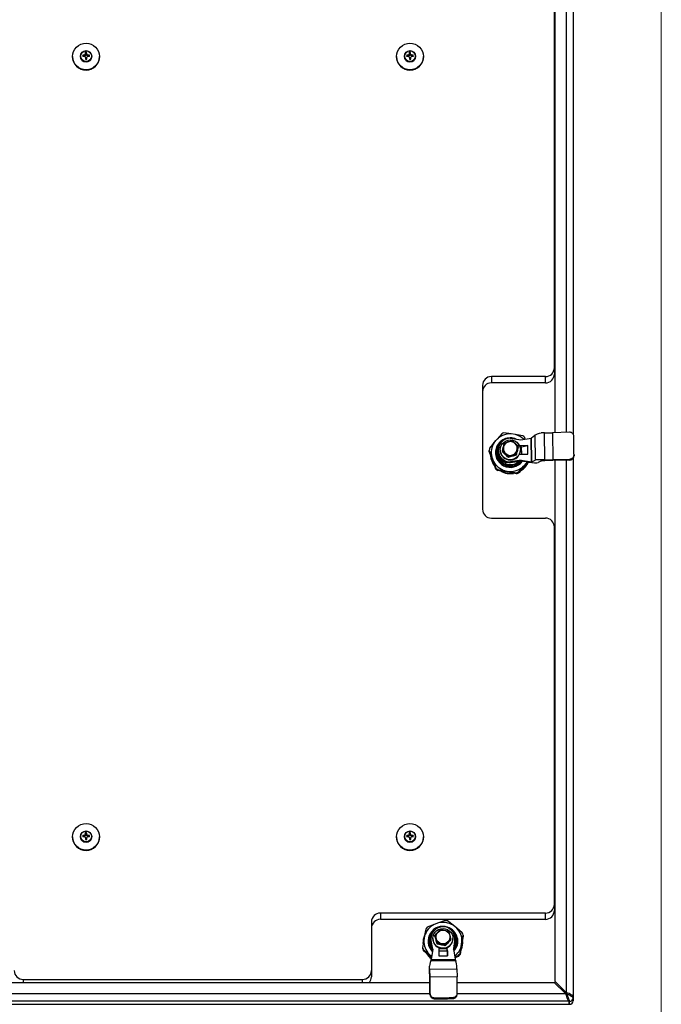
# Model space of a CAD drawing. Units: inches. Extents: x 0.4 to 16.6, y 0.2 to 10.8.
# Drawn here: x 8.6 to 9.5, y 5.2 to 6.6 of the extents above; entities that cross this region are included whole.
import ezdxf

# ---------------------------------------------------------------- set-up
doc = ezdxf.new("R2010")
doc.units = ezdxf.units.IN
doc.header["$MEASUREMENT"] = 0
doc.styles.add('SLDTEXTSTYLE0', font='TXT', dxfattribs={"width": 0.75})
doc.dimstyles.new('SLDDIMSTYLE2', dxfattribs={"dimtxt": 0.137795, "dimasz": 0.14, "dimexe": 0, "dimexo": 0.0625, "dimgap": 0.034449, "dimtad": 1, "dimlfac": 20, "dimrnd": 1e-09, "dimzin": 4, "dimdsep": 46, "dimtxsty": 'SLDTEXTSTYLE0', "dimblk1": 'CLOSED', "dimblk2": 'CLOSED', "dimsah": 1, "dimcen": 0.09, "dimadec": 0, "dimazin": 1, "dimtfac": 1, "dimtofl": 0, "dimtmove": 0, "dimatfit": 3, "dimldrblk": 'CLOSED', "dimfxl": 0, "dimfrac": 2, "dimtolj": 1, "dimtzin": 12, "dimarcsym": 0})

# ---------------------------------------------------------------- blocks, each defined once
blk = doc.blocks.new('_Closed')
at = {"color": 0, "linetype": 'ByBlock', "lineweight": -2}
for p, q in [((-1, 0.166667), (0, 0)), ((-1, 0.166667), (-1, -0.166667)), ((0, 0), (-1, -0.166667)), ((0, 0), (-1, 0))]:
    blk.add_line(p, q, dxfattribs=at)
blk = doc.blocks.new('_D_2')
at = {"color": 7, "linetype": 'Continuous', "lineweight": 0}
for p, q in [((7.5325, 6.5718), (7.5325, 4.5895)), ((9.5325, 6.5718), (9.5325, 4.5895)), ((8.3171, 5.0538), (8.2751, 5.0538)), ((8.2751, 5.0538), (8.2751, 4.8351)), ((8.7243, 5.0538), (8.7663, 5.0538)), ((8.7663, 5.0538), (8.7663, 4.8351)), ((8.2751, 4.8351), (8.3171, 4.8351)), ((8.7663, 4.8351), (8.7243, 4.8351)), ((7.5325, 4.6289), (9.5325, 4.6289))]:
    blk.add_line(p, q, dxfattribs=at)
at = {"color": 7, "linetype": 'Continuous', "lineweight": 18, "xscale": 0.14, "yscale": 0.14, "rotation": 180.0000000000008}
blk.add_blockref('_Closed', (7.5325, 4.6289), dxfattribs=at)
at = {"color": 7, "linetype": 'Continuous', "lineweight": 18, "xscale": 0.14, "yscale": 0.14}
blk.add_blockref('_Closed', (9.5325, 4.6289), dxfattribs=at)
at = {"color": 7, "linetype": 'Continuous', "lineweight": 18, "char_height": 0.1378, "attachment_point": 1, "style": 'SLDTEXTSTYLE0'}
for s, insert in [('1016', (8.3171, 5.0127)), ('40.00', (8.2916, 4.8065))]:
    blk.add_mtext(s, dxfattribs=dict(at, insert=insert))

msp = doc.modelspace()

# ---------------------------------------------------------------- linework, layer by layer
at = {"color": 8, "linetype": 'Continuous', "lineweight": 25}
for p, q in [((9.40082, 5.9762), (9.40082, 6.70736)), ((9.40082, 5.19636), (9.40082, 5.93733)), ((8.64502, 5.21477), (8.64502, 5.21055)), ((9.11692, 5.21055), (9.11692, 5.21477)), ((8.55249, 5.19499), (9.21074, 5.19499)), ((9.24874, 5.19499), (9.39943, 5.19499)), ((9.40413, 5.18032), (9.40376, 5.18035))]:
    msp.add_line(p, q, dxfattribs=at)
at = {"color": 7, "linetype": 'Continuous', "lineweight": 25}
for p, q in [((9.41002, 6.71039), (9.41002, 5.97317)), ((9.38502, 5.97562), (9.38502, 6.6918)), ((9.38382, 6.06589), (9.38382, 6.63388)), ((8.71377, 6.49897), (8.71377, 6.49847)), ((8.72465, 6.49943), (8.72465, 6.49916)), ((8.72906, 6.49953), (8.72793, 6.50062)), ((8.73014, 6.49956), (8.72906, 6.49953)), ((8.73014, 6.49956), (8.73004, 6.50087)), ((8.73143, 6.50014), (8.73014, 6.49956)), ((8.73143, 6.50014), (8.73107, 6.50137)), ((8.7315, 6.49805), (8.73116, 6.4986)), ((8.73193, 6.50144), (8.73143, 6.50014)), ((8.73189, 6.50251), (8.73148, 6.50435)), ((8.73193, 6.50144), (8.73148, 6.50239)), ((8.7315, 6.49805), (8.73208, 6.49678)), ((8.73208, 6.49678), (8.73165, 6.49756)), ((8.73212, 6.49572), (8.73178, 6.49536)), ((8.73189, 6.50251), (8.73193, 6.50144)), ((8.73208, 6.49678), (8.73212, 6.49572)), ((8.73292, 6.50254), (8.73327, 6.50441)), ((8.73296, 6.50148), (8.73292, 6.50254)), ((8.73296, 6.50148), (8.7334, 6.50245)), ((8.73355, 6.50021), (8.73296, 6.50148)), ((8.73312, 6.49682), (8.73361, 6.49812)), ((8.73312, 6.49682), (8.73356, 6.49762)), ((8.73315, 6.49575), (8.73312, 6.49682)), ((8.73315, 6.49575), (8.73357, 6.49542)), ((8.73355, 6.50021), (8.73388, 6.50146)), ((8.73487, 6.49971), (8.73355, 6.50021)), ((8.73361, 6.49812), (8.73397, 6.49869)), ((8.73487, 6.49971), (8.73494, 6.50103)), ((8.73595, 6.49975), (8.73487, 6.49971)), ((8.73595, 6.49975), (8.73706, 6.50092)), ((8.7404, 6.49916), (8.7404, 6.49943)), ((8.75127, 6.49847), (8.75127, 6.49897)), ((9.16427, 6.49897), (9.16427, 6.49847)), ((9.17515, 6.49943), (9.17515, 6.49916)), ((9.17956, 6.49953), (9.17843, 6.50062)), ((9.18064, 6.49956), (9.17956, 6.49953)), ((9.18064, 6.49956), (9.18054, 6.50087)), ((9.18193, 6.50014), (9.18064, 6.49956)), ((9.18193, 6.50014), (9.18157, 6.50137)), ((9.182, 6.49805), (9.18166, 6.4986)), ((9.18243, 6.50144), (9.18193, 6.50014)), ((9.18239, 6.50251), (9.18198, 6.50435)), ((9.18243, 6.50144), (9.18198, 6.50239)), ((9.182, 6.49805), (9.18258, 6.49678)), ((9.18258, 6.49678), (9.18215, 6.49756)), ((9.18262, 6.49572), (9.18228, 6.49536)), ((9.18239, 6.50251), (9.18243, 6.50144)), ((9.18258, 6.49678), (9.18262, 6.49572)), ((9.18342, 6.50254), (9.18377, 6.50441)), ((9.18346, 6.50148), (9.18342, 6.50254)), ((9.18346, 6.50148), (9.1839, 6.50245)), ((9.18405, 6.50021), (9.18346, 6.50148)), ((9.18362, 6.49682), (9.18411, 6.49812)), ((9.18362, 6.49682), (9.18406, 6.49762)), ((9.18365, 6.49575), (9.18362, 6.49682)), ((9.18365, 6.49575), (9.18407, 6.49542)), ((9.18405, 6.50021), (9.18438, 6.50146)), ((9.18537, 6.49971), (9.18405, 6.50021)), ((9.18411, 6.49812), (9.18447, 6.49869)), ((9.18537, 6.49971), (9.18544, 6.50103)), ((9.18645, 6.49975), (9.18537, 6.49971)), ((9.18645, 6.49975), (9.18756, 6.50092)), ((9.1909, 6.49916), (9.1909, 6.49943)), ((9.20177, 6.49847), (9.20177, 6.49897)), ((9.38382, 6.06589), (9.38382, 6.05721)), ((9.37132, 6.05358), (9.29632, 6.05358)), ((9.29632, 6.05358), (9.29632, 6.0449)), ((9.37132, 6.0449), (9.29632, 6.0449)), ((9.37132, 6.0449), (9.37132, 6.05358)), ((9.28382, 6.04127), (9.28382, 5.86893)), ((9.31053, 5.97419), (9.30416, 5.96671)), ((9.32361, 5.97394), (9.3137, 5.97537)), ((9.32998, 5.97291), (9.32361, 5.97394)), ((9.36561, 5.97518), (9.36561, 5.97512)), ((9.36561, 5.97512), (9.36561, 5.97518)), ((9.37005, 5.97535), (9.38122, 5.97548)), ((9.3705, 5.93794), (9.37005, 5.97535)), ((9.40484, 5.97635), (9.38122, 5.97548)), ((9.38122, 5.97548), (9.38167, 5.93807)), ((9.30007, 5.96179), (9.29371, 5.95397)), ((9.30416, 5.96671), (9.30007, 5.96179)), ((9.31774, 5.96708), (9.3165, 5.96702)), ((9.32232, 5.96778), (9.33712, 5.96563)), ((9.33989, 5.97114), (9.32998, 5.97291)), ((9.33712, 5.96563), (9.35166, 5.9681)), ((9.34342, 5.9667), (9.34252, 5.96902)), ((9.35206, 5.93517), (9.35166, 5.9681)), ((9.35223, 5.96827), (9.35676, 5.97197)), ((9.35263, 5.93516), (9.35223, 5.96827)), ((9.35676, 5.97197), (9.35717, 5.93743)), ((9.29316, 5.94931), (9.29316, 5.95067)), ((9.29316, 5.95067), (9.2967, 5.94159)), ((9.2967, 5.93988), (9.29316, 5.94931)), ((9.30481, 5.94994), (9.30481, 5.94789)), ((9.30579, 5.95131), (9.30579, 5.94994)), ((9.30855, 5.95168), (9.30855, 5.95131)), ((9.31162, 5.95024), (9.31162, 5.9488)), ((9.33343, 5.95512), (9.33343, 5.95655)), ((9.34686, 5.9575), (9.33525, 5.95737)), ((9.33824, 5.95604), (9.33579, 5.95601)), ((9.3365, 5.95131), (9.3365, 5.95168)), ((9.33824, 5.95604), (9.34686, 5.9575)), ((9.33836, 5.94577), (9.33824, 5.95604)), ((9.347, 5.94587), (9.34686, 5.9575)), ((9.2967, 5.94159), (9.29898, 5.93564)), ((9.29898, 5.93393), (9.2967, 5.93988)), ((9.29898, 5.93564), (9.30253, 5.92622)), ((9.30253, 5.92485), (9.29898, 5.93393)), ((9.31632, 5.93359), (9.31632, 5.93463)), ((9.31632, 5.93223), (9.31632, 5.93359)), ((9.31985, 5.94108), (9.31985, 5.94252)), ((9.33746, 5.93733), (9.32272, 5.93483)), ((9.33746, 5.93596), (9.32272, 5.93346)), ((9.32272, 5.93346), (9.32272, 5.93483)), ((9.33075, 5.94424), (9.33075, 5.94568)), ((9.3353, 5.94574), (9.347, 5.94587)), ((9.33746, 5.93596), (9.33746, 5.93733)), ((9.33746, 5.93733), (9.35206, 5.93517)), ((9.34797, 5.93441), (9.33746, 5.93596)), ((9.34088, 5.92887), (9.34497, 5.93379)), ((9.34497, 5.93379), (9.34557, 5.93476)), ((9.34497, 5.93379), (9.34578, 5.93473)), ((9.34699, 5.93455), (9.34497, 5.93208)), ((9.35263, 5.93516), (9.35717, 5.93743)), ((9.36479, 5.93595), (9.36131, 5.93421)), ((9.36605, 5.93617), (9.36605, 5.93776)), ((9.3705, 5.93794), (9.38167, 5.93807)), ((9.38167, 5.9367), (9.3705, 5.93657)), ((9.38167, 5.93807), (9.40529, 5.93894)), ((9.40529, 5.93747), (9.38167, 5.9367)), ((9.38502, 5.21192), (9.38502, 5.93681)), ((9.40529, 5.93894), (9.40529, 5.93747)), ((9.41002, 5.93987), (9.41002, 5.19013)), ((9.41113, 5.94457), (9.41113, 5.94315)), ((9.30253, 5.92622), (9.30253, 5.92485)), ((9.30516, 5.92273), (9.30516, 5.9241)), ((9.31506, 5.92267), (9.32144, 5.92164)), ((9.32144, 5.91993), (9.31506, 5.92096)), ((9.32144, 5.92164), (9.33134, 5.91987)), ((9.33134, 5.9185), (9.32144, 5.91993)), ((9.33134, 5.91987), (9.33134, 5.9185)), ((9.33452, 5.92105), (9.34088, 5.92887)), ((9.34088, 5.92716), (9.33452, 5.91968)), ((9.33452, 5.91968), (9.33452, 5.92105)), ((9.34497, 5.93208), (9.34088, 5.92716)), ((9.29632, 5.85662), (9.37132, 5.85662)), ((9.38382, 5.31941), (9.38382, 5.84431)), ((8.71377, 5.41321), (8.71377, 5.41272)), ((8.72465, 5.41367), (8.72465, 5.41341)), ((8.72906, 5.41377), (8.72793, 5.41487)), ((8.73014, 5.41381), (8.72906, 5.41377)), ((8.73014, 5.41381), (8.73004, 5.41512)), ((8.73143, 5.41439), (8.73014, 5.41381)), ((8.73143, 5.41439), (8.73107, 5.41562)), ((8.7315, 5.4123), (8.73116, 5.41285)), ((8.73193, 5.41569), (8.73143, 5.41439)), ((8.73189, 5.41676), (8.73148, 5.4186)), ((8.73193, 5.41569), (8.73148, 5.41664)), ((8.7315, 5.4123), (8.73208, 5.41103)), ((8.73208, 5.41103), (8.73165, 5.41181)), ((8.73189, 5.41676), (8.73193, 5.41569)), ((8.73292, 5.41679), (8.73327, 5.41866)), ((8.73296, 5.41573), (8.73292, 5.41679)), ((8.73296, 5.41573), (8.7334, 5.4167)), ((8.73355, 5.41445), (8.73296, 5.41573)), ((8.73312, 5.41107), (8.73361, 5.41237)), ((8.73312, 5.41107), (8.73356, 5.41187)), ((8.73355, 5.41445), (8.73388, 5.41571)), ((8.73487, 5.41396), (8.73355, 5.41445)), ((8.73361, 5.41237), (8.73397, 5.41294)), ((8.73487, 5.41396), (8.73494, 5.41528)), ((8.73595, 5.414), (8.73487, 5.41396)), ((8.73595, 5.414), (8.73706, 5.41517)), ((8.7404, 5.41341), (8.7404, 5.41367)), ((8.75127, 5.41272), (8.75127, 5.41321)), ((9.16427, 5.41321), (9.16427, 5.41272)), ((9.17515, 5.41367), (9.17515, 5.41341)), ((9.17956, 5.41377), (9.17843, 5.41487)), ((9.18064, 5.41381), (9.17956, 5.41377)), ((9.18064, 5.41381), (9.18054, 5.41512)), ((9.18193, 5.41439), (9.18064, 5.41381)), ((9.18193, 5.41439), (9.18157, 5.41562)), ((9.182, 5.4123), (9.18166, 5.41285)), ((9.18243, 5.41569), (9.18193, 5.41439)), ((9.18239, 5.41676), (9.18198, 5.4186)), ((9.18243, 5.41569), (9.18198, 5.41664)), ((9.182, 5.4123), (9.18258, 5.41103)), ((9.18258, 5.41103), (9.18215, 5.41181)), ((9.18239, 5.41676), (9.18243, 5.41569)), ((9.18342, 5.41679), (9.18377, 5.41866)), ((9.18346, 5.41573), (9.18342, 5.41679)), ((9.18346, 5.41573), (9.1839, 5.4167)), ((9.18405, 5.41445), (9.18346, 5.41573)), ((9.18362, 5.41107), (9.18411, 5.41237)), ((9.18362, 5.41107), (9.18406, 5.41187)), ((9.18405, 5.41445), (9.18438, 5.41571)), ((9.18537, 5.41396), (9.18405, 5.41445)), ((9.18411, 5.41237), (9.18447, 5.41294)), ((9.18537, 5.41396), (9.18544, 5.41528)), ((9.18645, 5.414), (9.18537, 5.41396)), ((9.18645, 5.414), (9.18756, 5.41517)), ((9.1909, 5.41341), (9.1909, 5.41367)), ((9.20177, 5.41272), (9.20177, 5.41321)), ((8.73212, 5.40997), (8.73178, 5.40961)), ((8.73208, 5.41103), (8.73212, 5.40997)), ((8.73315, 5.41), (8.73312, 5.41107)), ((8.73315, 5.41), (8.73357, 5.40967)), ((9.18262, 5.40997), (9.18228, 5.40961)), ((9.18258, 5.41103), (9.18262, 5.40997)), ((9.18365, 5.41), (9.18362, 5.41107)), ((9.18365, 5.41), (9.18407, 5.40967)), ((9.38382, 5.31941), (9.38382, 5.31073)), ((9.37132, 5.3071), (9.14192, 5.3071)), ((9.14192, 5.3071), (9.14192, 5.29842)), ((9.37132, 5.29842), (9.37132, 5.3071)), ((9.12942, 5.29479), (9.12942, 5.22708)), ((9.14192, 5.29842), (9.37132, 5.29842)), ((9.21644, 5.29121), (9.20704, 5.28755)), ((9.22248, 5.29345), (9.21644, 5.29121)), ((9.23187, 5.29677), (9.22248, 5.29345)), ((9.24299, 5.29014), (9.23522, 5.29623)), ((9.24799, 5.28611), (9.24299, 5.29014)), ((9.20327, 5.27537), (9.20222, 5.2691)), ((9.21218, 5.27491), (9.21218, 5.27628)), ((9.21218, 5.27628), (9.21275, 5.27628)), ((9.21239, 5.27491), (9.21218, 5.27491)), ((9.21773, 5.27483), (9.21773, 5.27627)), ((9.224, 5.28731), (9.22258, 5.28725)), ((9.25575, 5.27967), (9.24799, 5.28611)), ((9.25533, 5.26696), (9.25695, 5.27654)), ((9.25695, 5.27518), (9.25533, 5.26525)), ((9.25695, 5.27654), (9.25695, 5.27518)), ((9.20222, 5.2691), (9.20059, 5.25917)), ((9.20121, 5.26632), (9.20121, 5.26598)), ((9.20123, 5.265), (9.20121, 5.26598)), ((9.209, 5.2686), (9.20899, 5.26786)), ((9.21106, 5.26881), (9.21106, 5.26812)), ((9.21204, 5.27154), (9.21204, 5.27017)), ((9.21458, 5.25684), (9.21204, 5.27135)), ((9.21204, 5.26998), (9.21204, 5.27135)), ((9.21447, 5.25611), (9.21204, 5.26998)), ((9.2148, 5.27192), (9.2148, 5.27154)), ((9.22093, 5.26409), (9.22093, 5.26553)), ((9.23198, 5.26146), (9.23198, 5.2629)), ((9.23982, 5.26956), (9.23982, 5.271)), ((9.24275, 5.27154), (9.24275, 5.27192)), ((9.2455, 5.27174), (9.24332, 5.25717)), ((9.2455, 5.27037), (9.24343, 5.25654)), ((9.2455, 5.27037), (9.2455, 5.27174)), ((9.24649, 5.26812), (9.24649, 5.27018)), ((9.25428, 5.26068), (9.25533, 5.26696)), ((9.25533, 5.26525), (9.25428, 5.25897)), ((9.25633, 5.26598), (9.25633, 5.26632)), ((9.20059, 5.25917), (9.20059, 5.2578)), ((9.20179, 5.25467), (9.20179, 5.25604)), ((9.20179, 5.25604), (9.20956, 5.24995)), ((9.20956, 5.24824), (9.20179, 5.25467)), ((9.20956, 5.24995), (9.21309, 5.24709)), ((9.21286, 5.24557), (9.20956, 5.24824)), ((9.21458, 5.25684), (9.21239, 5.24245)), ((9.22312, 5.25896), (9.22325, 5.24744)), ((9.22313, 5.2577), (9.23493, 5.25784)), ((9.22317, 5.25456), (9.23496, 5.2547)), ((9.22325, 5.24744), (9.23506, 5.24758)), ((9.23506, 5.24758), (9.23493, 5.25918)), ((9.23493, 5.25784), (9.23493, 5.25918)), ((9.23496, 5.2547), (9.23493, 5.25784)), ((9.23496, 5.2547), (9.23506, 5.24758)), ((9.24332, 5.25717), (9.24582, 5.24284)), ((9.24522, 5.2463), (9.2505, 5.24817)), ((9.2505, 5.24817), (9.2505, 5.2468)), ((9.25265, 5.25075), (9.25428, 5.26068)), ((9.25428, 5.25897), (9.25265, 5.24939)), ((9.25265, 5.24939), (9.25265, 5.25075)), ((9.2123, 5.24197), (9.21162, 5.24043)), ((9.2467, 5.24084), (9.21162, 5.24043)), ((9.2123, 5.24197), (9.24592, 5.24236)), ((9.21239, 5.24245), (9.24582, 5.24284)), ((9.2505, 5.2468), (9.24547, 5.24484)), ((9.24592, 5.24236), (9.2467, 5.24084)), ((9.24828, 5.23377), (9.24822, 5.23377)), ((9.24833, 5.22953), (9.24828, 5.23377)), ((9.12942, 5.22708), (9.12942, 5.2184)), ((9.21029, 5.23174), (9.21029, 5.23333)), ((9.21034, 5.22908), (9.21029, 5.23333)), ((9.21034, 5.22908), (9.24833, 5.22953)), ((9.21034, 5.22908), (9.21048, 5.21808)), ((9.21048, 5.21671), (9.21034, 5.22772)), ((9.24833, 5.22953), (9.24846, 5.21852)), ((8.55231, 5.21055), (9.21055, 5.21055)), ((8.64502, 5.21477), (9.11692, 5.21477)), ((9.24846, 5.21852), (9.21048, 5.21808)), ((9.21048, 5.21808), (9.21075, 5.1954)), ((9.21075, 5.19394), (9.21048, 5.21671)), ((9.24874, 5.19585), (9.24846, 5.21852)), ((9.24856, 5.21055), (9.38363, 5.21055)), ((9.38363, 5.21055), (9.38502, 5.21055)), ((9.38363, 5.21055), (9.39943, 5.19499)), ((9.38502, 5.21192), (9.38502, 5.21055)), ((9.40082, 5.19636), (9.38502, 5.21192)), ((9.21075, 5.1954), (9.21075, 5.19394)), ((9.24874, 5.19585), (9.24874, 5.19438)), ((9.39943, 5.19499), (9.40061, 5.1914)), ((9.39943, 5.19499), (9.40082, 5.19499)), ((9.40082, 5.19636), (9.40082, 5.19499)), ((9.40594, 5.19435), (9.40435, 5.19508)), ((9.40848, 5.19275), (9.40733, 5.19357)), ((9.40413, 5.18433), (7.66091, 5.18433)), ((7.66091, 5.18032), (9.40413, 5.18032)), ((9.21673, 5.18941), (9.21673, 5.18799)), ((9.24291, 5.18829), (9.24291, 5.18971)), ((9.40119, 5.18969), (9.40178, 5.18811)), ((9.40236, 5.18675), (9.40295, 5.18563)), ((9.40413, 5.18433), (9.40502, 5.18433)), ((9.40413, 5.18433), (9.40413, 5.18032)), ((9.40413, 5.18032), (9.40502, 5.18032)), ((9.40502, 5.18032), (9.40502, 5.18433)), ((9.41002, 5.19013), (9.40932, 5.1919)), ((9.41002, 5.19013), (9.41002, 5.18925)), ((9.41002, 5.18925), (9.41002, 5.18524))]:
    msp.add_line(p, q, dxfattribs=at)
at = {"color": 7, "linetype": 'Continuous', "lineweight": 25, "flags": 128}
for points in [[(8.75127, 6.49897), (8.75091, 6.49536), (8.74985, 6.4919), (8.74811, 6.48871), (8.74578, 6.48591), (8.74294, 6.48361), (8.7397, 6.48191), (8.73618, 6.48085), (8.73252, 6.4805), (8.72886, 6.48085), (8.72535, 6.48191), (8.72211, 6.48361), (8.71926, 6.48591), (8.71693, 6.48871), (8.7152, 6.4919), (8.71413, 6.49536), (8.71377, 6.49897), (8.71413, 6.50257), (8.7152, 6.50603), (8.71693, 6.50922), (8.71926, 6.51202), (8.72211, 6.51432), (8.72535, 6.51602), (8.72886, 6.51708), (8.73252, 6.51743), (8.73618, 6.51708), (8.7397, 6.51602), (8.74294, 6.51432), (8.74578, 6.51202), (8.74811, 6.50922), (8.74985, 6.50603), (8.75091, 6.50257), (8.75127, 6.49897)], [(9.20177, 6.49897), (9.20141, 6.49536), (9.20035, 6.4919), (9.19861, 6.48871), (9.19628, 6.48591), (9.19344, 6.48361), (9.1902, 6.48191), (9.18668, 6.48085), (9.18302, 6.4805), (9.17936, 6.48085), (9.17585, 6.48191), (9.17261, 6.48361), (9.16976, 6.48591), (9.16743, 6.48871), (9.1657, 6.4919), (9.16463, 6.49536), (9.16427, 6.49897), (9.16463, 6.50257), (9.1657, 6.50603), (9.16743, 6.50922), (9.16976, 6.51202), (9.17261, 6.51432), (9.17585, 6.51602), (9.17936, 6.51708), (9.18302, 6.51743), (9.18668, 6.51708), (9.1902, 6.51602), (9.19344, 6.51432), (9.19628, 6.51202), (9.19861, 6.50922), (9.20035, 6.50603), (9.20141, 6.50257), (9.20177, 6.49897)], [(9.29887, 5.96), (9.30048, 5.96237), (9.30261, 5.96484)], [(9.33611, 5.94844), (9.33503, 5.94554), (9.33333, 5.94295), (9.33109, 5.9408), (9.32842, 5.9392), (9.32545, 5.93822), (9.32234, 5.93792), (9.31923, 5.9383), (9.31629, 5.93936), (9.31366, 5.94103), (9.31148, 5.94324), (9.30985, 5.94587), (9.30886, 5.9488), (9.30855, 5.95186), (9.30894, 5.95492), (9.31001, 5.95782), (9.31171, 5.9604), (9.31396, 5.96255), (9.31663, 5.96416), (9.3196, 5.96514), (9.32271, 5.96544), (9.32581, 5.96506), (9.32875, 5.964), (9.33138, 5.96232), (9.33357, 5.96012), (9.33519, 5.95748), (9.33619, 5.95456), (9.3365, 5.95149), (9.33611, 5.94844)], [(9.32482, 5.96289), (9.32218, 5.96315), (9.31956, 5.96271), (9.31717, 5.96158), (9.31517, 5.95986), (9.31371, 5.95767), (9.31291, 5.95518), (9.31283, 5.95257), (9.31346, 5.95003), (9.31476, 5.94775), (9.31664, 5.9459), (9.31896, 5.94462), (9.32154, 5.94401), (9.32419, 5.9441), (9.32672, 5.94489), (9.32894, 5.94633), (9.33068, 5.9483), (9.33182, 5.95067), (9.33227, 5.95324), (9.33199, 5.95584), (9.33101, 5.95828), (9.32941, 5.96036), (9.32729, 5.96193), (9.32482, 5.96289)], [(9.30274, 5.94762), (9.30279, 5.94628), (9.30279, 5.94617)], [(9.32055, 5.92823), (9.32294, 5.92814), (9.32449, 5.92823)], [(8.75127, 5.41321), (8.75091, 5.40961), (8.74985, 5.40615), (8.74811, 5.40296), (8.74578, 5.40016), (8.74294, 5.39786), (8.7397, 5.39616), (8.73618, 5.3951), (8.73252, 5.39475), (8.72886, 5.3951), (8.72535, 5.39616), (8.72211, 5.39786), (8.71926, 5.40016), (8.71693, 5.40296), (8.7152, 5.40615), (8.71413, 5.40961), (8.71377, 5.41321), (8.71413, 5.41682), (8.7152, 5.42028), (8.71693, 5.42347), (8.71926, 5.42627), (8.72211, 5.42857), (8.72535, 5.43027), (8.72886, 5.43133), (8.73252, 5.43168), (8.73618, 5.43133), (8.7397, 5.43027), (8.74294, 5.42857), (8.74578, 5.42627), (8.74811, 5.42347), (8.74985, 5.42028), (8.75091, 5.41682), (8.75127, 5.41321)], [(9.20177, 5.41321), (9.20141, 5.40961), (9.20035, 5.40615), (9.19861, 5.40296), (9.19628, 5.40016), (9.19344, 5.39786), (9.1902, 5.39616), (9.18668, 5.3951), (9.18302, 5.39475), (9.17936, 5.3951), (9.17585, 5.39616), (9.17261, 5.39786), (9.16976, 5.40016), (9.16743, 5.40296), (9.1657, 5.40615), (9.16463, 5.40961), (9.16427, 5.41321), (9.16463, 5.41682), (9.1657, 5.42028), (9.16743, 5.42347), (9.16976, 5.42627), (9.17261, 5.42857), (9.17585, 5.43027), (9.17936, 5.43133), (9.18302, 5.43168), (9.18668, 5.43133), (9.1902, 5.43027), (9.19344, 5.42857), (9.19628, 5.42627), (9.19861, 5.42347), (9.20035, 5.42028), (9.20141, 5.41682), (9.20177, 5.41321)], [(9.22548, 5.25854), (9.22254, 5.2596), (9.21991, 5.26127), (9.21773, 5.26348), (9.2161, 5.26611), (9.21511, 5.26903), (9.2148, 5.2721), (9.21519, 5.27516), (9.21626, 5.27805), (9.21796, 5.28064), (9.22021, 5.28279), (9.22288, 5.2844), (9.22585, 5.28537), (9.22896, 5.28568), (9.23206, 5.28529), (9.235, 5.28424), (9.23763, 5.28256), (9.23982, 5.28035), (9.24144, 5.27772), (9.24244, 5.2748), (9.24275, 5.27173), (9.24236, 5.26867), (9.24128, 5.26578), (9.23958, 5.26319), (9.23734, 5.26104), (9.23467, 5.25944), (9.2317, 5.25846), (9.22859, 5.25815), (9.22548, 5.25854)]]:
    msp.add_lwpolyline(points, dxfattribs=at)
at = {"color": 8, "linetype": 'Continuous', "lineweight": 25, "flags": 128}
msp.add_lwpolyline([(9.40492, 5.18026), (9.40502, 5.18032), (9.40502, 5.18032), (9.40502, 5.18032)], dxfattribs=at)
at = {"color": 7, "linetype": 'Continuous', "lineweight": 25}
for centre, radius in [((8.73254, 6.49934), 0.00784), ((8.73254, 6.4995), 0.00744), ((9.18304, 6.49934), 0.00784), ((9.18304, 6.4995), 0.00744), ((8.73254, 5.41359), 0.00784), ((8.73254, 5.41375), 0.00744), ((9.18304, 5.41359), 0.00784), ((9.18304, 5.41375), 0.00744), ((9.22887, 5.27386), 0.00966)]:
    msp.add_circle(centre, radius, dxfattribs=at)
for centre, radius, start, end in [((8.73252, 6.4987), 0.01875, 180.70585, 359.29415), ((8.73252, 6.49925), 0.00787, 180.64605, 359.35395), ((8.73238, 6.49989), 0.00452, 170.63095, 193.19938), ((8.73344, 6.46256), 0.03846, 95.0725, 98.23693), ((8.73591, 6.3859), 0.11323, 92.93927, 94.01076), ((8.73242, 6.49913), 0.00338, 173.27657, 183.473), ((8.75077, 6.45911), 0.04662, 114.99058, 116.40205), ((8.68233, 6.36468), 0.14255, 69.9656, 70.42033), ((8.79516, 6.47615), 0.06887, 157.59797, 158.51732), ((9.44629, 6.82864), 0.78761, 204.77378, 204.85733), ((8.82941, 6.50386), 0.09794, 179.70998, 180.8583), ((8.73252, 6.49975), 0.00473, 80.90964, 102.80528), ((8.86949, 6.50457), 0.13802, 182.91345, 183.82684), ((8.73252, 6.50003), 0.00473, 260.90964, 282.80528), ((8.73252, 6.49902), 0.00354, 83.47809, 100.23683), ((8.73252, 6.49924), 0.00354, 263.47809, 280.23683), ((8.64773, 6.49778), 0.0858, 3.12219, 4.43318), ((8.67557, 6.47385), 0.06452, 25.33616, 26.31883), ((8.30924, 6.66175), 0.45496, 338.85344, 338.99806), ((8.61271, 6.49599), 0.12086, 359.73192, 0.77501), ((8.71729, 6.45884), 0.04574, 67.287, 68.72516), ((8.79459, 6.36114), 0.15032, 113.35168, 113.78205), ((8.73404, 6.46298), 0.03805, 85.4495, 88.63659), ((8.73652, 6.38717), 0.11198, 89.69418, 90.77364), ((8.73263, 6.49913), 0.00338, 0.38438, 10.552), ((8.73266, 6.49989), 0.00452, 350.63095, 13.19938), ((9.18302, 6.4987), 0.01875, 180.70585, 359.29415), ((9.18302, 6.49925), 0.00787, 180.64605, 359.35395), ((9.18288, 6.49989), 0.00452, 170.63095, 193.19938), ((9.18394, 6.46256), 0.03846, 95.0725, 98.23693), ((9.18641, 6.3859), 0.11323, 92.93927, 94.01076), ((9.18292, 6.49913), 0.00338, 173.27657, 183.473), ((9.20127, 6.45911), 0.04662, 114.99058, 116.40205), ((9.13283, 6.36468), 0.14255, 69.9656, 70.42033), ((9.24566, 6.47615), 0.06887, 157.59797, 158.51732), ((9.89679, 6.82864), 0.78761, 204.77378, 204.85733), ((9.27991, 6.50386), 0.09794, 179.70998, 180.8583), ((9.18302, 6.49975), 0.00473, 80.90964, 102.80528), ((9.31999, 6.50457), 0.13802, 182.91345, 183.82684), ((9.18302, 6.50003), 0.00473, 260.90964, 282.80528), ((9.18302, 6.49902), 0.00354, 83.47809, 100.23683), ((9.18302, 6.49924), 0.00354, 263.47809, 280.23683), ((9.09823, 6.49778), 0.0858, 3.12219, 4.43318), ((9.12607, 6.47385), 0.06452, 25.33616, 26.31883), ((8.75974, 6.66175), 0.45496, 338.85344, 338.99806), ((9.06321, 6.49599), 0.12086, 359.73192, 0.77501), ((9.16779, 6.45884), 0.04574, 67.287, 68.72516), ((9.24509, 6.36114), 0.15032, 113.35168, 113.78205), ((9.18454, 6.46298), 0.03805, 85.4495, 88.63659), ((9.18702, 6.38717), 0.11198, 89.69418, 90.77364), ((9.18313, 6.49913), 0.00338, 0.38438, 10.552), ((9.18316, 6.49989), 0.00452, 350.63095, 13.19938), ((9.37142, 6.06599), 0.01241, 269.56481, 359.55809), ((9.37142, 6.05731), 0.01241, 269.56481, 359.55809), ((9.29623, 6.04118), 0.01241, 89.56481, 179.55809), ((9.29623, 6.0325), 0.01241, 89.56481, 179.55809), ((9.3225, 5.94716), 0.0268, 87.62191, 133.15808), ((9.32248, 5.94688), 0.02981, 107.13263, 113.64736), ((9.37089, 5.89957), 0.07579, 90.63377, 93.99078), ((9.32179, 5.94779), 0.02584, 147.19254, 193.88123), ((9.32252, 5.94741), 0.02086, 66.61669, 161.3799), ((9.32211, 5.94785), 0.01878, 132.06854, 179.89942), ((9.32217, 5.94992), 0.01735, 132.81437, 250.28755), ((9.32233, 5.9513), 0.01648, 90.00718, 271.36999), ((9.32262, 5.94728), 0.02667, 45.60806, 73.9756), ((9.32275, 5.9472), 0.02944, 47.82256, 54.3923), ((9.32167, 5.94762), 0.02867, 167.19367, 173.8801), ((9.32257, 5.94799), 0.02073, 162.94395, 323.63087), ((9.32256, 5.94817), 0.01923, 180.84399, 320.54482), ((9.32255, 5.94814), 0.01774, 180.82522, 314.80059), ((9.32252, 5.95147), 0.01398, 180.6569, 359.3431), ((9.32187, 5.94612), 0.02691, 183.95015, 217.98896), ((9.32185, 5.94577), 0.02689, 184.83818, 216.65897), ((9.32234, 5.94814), 0.02649, 208.15442, 254.06043), ((9.32252, 5.94903), 0.01791, 249.74063, 310.43713), ((9.32287, 5.94596), 0.02726, 303.30556, 335.04954), ((9.32287, 5.94631), 0.02727, 303.37933, 334.30273), ((9.37133, 5.86217), 0.07578, 90.63354, 93.99825), ((9.37047, 5.91207), 0.02451, 89.94556, 100.39711), ((9.3223, 5.94804), 0.02944, 227.82256, 234.3923), ((9.3223, 5.94667), 0.02944, 227.82256, 234.3923), ((9.32252, 5.94651), 0.02791, 241.49913, 279.59241), ((9.32252, 5.94686), 0.02792, 244.21139, 277.93294), ((9.32255, 5.94842), 0.0268, 267.62191, 313.15808), ((9.32256, 5.94836), 0.02981, 287.13263, 293.64736), ((9.32256, 5.94699), 0.02981, 287.13263, 293.64736), ((9.29623, 5.86903), 0.01241, 180.44191, 270.43519), ((9.37142, 5.84422), 0.01241, 0.44191, 90.43519), ((8.73252, 5.41293), 0.01875, 180.65593, 359.34407), ((8.73252, 5.4135), 0.00787, 180.64605, 359.35395), ((8.73238, 5.41414), 0.00452, 170.63095, 193.19938), ((8.73344, 5.37681), 0.03846, 95.0725, 98.23693), ((8.73591, 5.30015), 0.11323, 92.93927, 94.01076), ((8.73242, 5.41338), 0.00338, 173.27657, 183.473), ((8.75077, 5.37336), 0.04662, 114.99058, 116.40205), ((8.68233, 5.27892), 0.14255, 69.9656, 70.42033), ((8.79516, 5.39039), 0.06887, 157.59797, 158.51732), ((9.44629, 5.74289), 0.78761, 204.77378, 204.85733), ((8.82941, 5.41811), 0.09794, 179.70998, 180.8583), ((8.73252, 5.414), 0.00473, 80.90964, 102.80528), ((8.86949, 5.41882), 0.13802, 182.91345, 183.82684), ((8.73252, 5.41327), 0.00354, 83.47809, 100.23683), ((8.64773, 5.41203), 0.0858, 3.12219, 4.43318), ((8.67557, 5.3881), 0.06452, 25.33616, 26.31883), ((8.30924, 5.576), 0.45496, 338.85344, 338.99806), ((8.61271, 5.41023), 0.12086, 359.73192, 0.77501), ((8.71729, 5.37309), 0.04574, 67.287, 68.72516), ((8.79459, 5.27538), 0.15032, 113.35168, 113.78205), ((8.73404, 5.37723), 0.03805, 85.4495, 88.63659), ((8.73652, 5.30142), 0.11198, 89.69418, 90.77364), ((8.73263, 5.41338), 0.00338, 0.38438, 10.552), ((8.73266, 5.41414), 0.00452, 350.63095, 13.19938), ((9.18302, 5.41295), 0.01875, 180.70585, 359.29415), ((9.18302, 5.4135), 0.00787, 180.64605, 359.35395), ((9.18288, 5.41414), 0.00452, 170.63095, 193.19938), ((9.18394, 5.37681), 0.03846, 95.0725, 98.23693), ((9.18641, 5.30015), 0.11323, 92.93927, 94.01076), ((9.18292, 5.41338), 0.00338, 173.27657, 183.473), ((9.20127, 5.37336), 0.04662, 114.99058, 116.40205), ((9.13283, 5.27892), 0.14255, 69.9656, 70.42033), ((9.24566, 5.39039), 0.06887, 157.59797, 158.51732), ((9.89679, 5.74289), 0.78761, 204.77378, 204.85733), ((9.27991, 5.41811), 0.09794, 179.70998, 180.8583), ((9.18302, 5.414), 0.00473, 80.90964, 102.80528), ((9.31999, 5.41882), 0.13802, 182.91345, 183.82684), ((9.18302, 5.41327), 0.00354, 83.47809, 100.23683), ((9.09823, 5.41203), 0.0858, 3.12219, 4.43318), ((9.12607, 5.3881), 0.06452, 25.33616, 26.31883), ((8.75974, 5.576), 0.45496, 338.85344, 338.99806), ((9.06321, 5.41023), 0.12086, 359.73192, 0.77501), ((9.16779, 5.37309), 0.04574, 67.287, 68.72516), ((9.24509, 5.27538), 0.15032, 113.35168, 113.78205), ((9.18454, 5.37723), 0.03805, 85.4495, 88.63659), ((9.18702, 5.30142), 0.11198, 89.69418, 90.77364), ((9.18313, 5.41338), 0.00338, 0.38438, 10.552), ((9.18316, 5.41414), 0.00452, 350.63095, 13.19938), ((8.73252, 5.41428), 0.00473, 260.90964, 282.80528), ((8.73252, 5.41348), 0.00354, 263.47809, 280.23683), ((9.18302, 5.41428), 0.00473, 260.90964, 282.80528), ((9.18302, 5.41348), 0.00354, 263.47809, 280.23683), ((9.37142, 5.31951), 0.01241, 269.56481, 359.55809), ((9.14183, 5.29469), 0.01241, 89.56481, 179.55809), ((9.37142, 5.31082), 0.01241, 269.56481, 359.55809), ((9.14183, 5.28601), 0.01241, 89.56481, 179.55809), ((9.22843, 5.26784), 0.02626, 117.16123, 163.33376), ((9.22858, 5.26807), 0.0205, 71.33334, 224.98992), ((9.22877, 5.26728), 0.02692, 58.1143, 103.5203), ((9.22878, 5.26699), 0.02995, 77.56961, 84.065), ((9.22798, 5.26632), 0.02677, 158.65384, 183.19927), ((9.22836, 5.26763), 0.02918, 136.94278, 143.55221), ((9.22831, 5.26813), 0.01872, 132.02299, 221.9719), ((9.22829, 5.26881), 0.01723, 159.2352, 213.41454), ((9.22877, 5.27134), 0.01673, 1.34922, 179.98642), ((9.22848, 5.27008), 0.01745, 132.77925, 159.16952), ((9.22916, 5.26804), 0.02035, 316.30156, 72.90132), ((9.22922, 5.27018), 0.01727, 330.07266, 47.36999), ((9.22924, 5.26813), 0.01872, 319.70781, 47.98649), ((9.2294, 5.268), 0.02595, 357.69344, 44.24567), ((9.2295, 5.26782), 0.0288, 17.63653, 24.30258), ((9.22815, 5.26805), 0.02595, 177.69344, 224.24567), ((9.22833, 5.26814), 0.01727, 180.04502, 214.34312), ((9.22877, 5.2717), 0.01398, 180.6569, 359.3431), ((9.22922, 5.26814), 0.01727, 327.42024, 359.95839), ((9.22953, 5.26598), 0.0268, 333.35756, 359.9851), ((9.22955, 5.26632), 0.02678, 334.17195, 7.61106), ((9.22804, 5.2679), 0.0288, 197.63653, 204.30258), ((9.22804, 5.26653), 0.0288, 197.63653, 204.30258), ((9.22847, 5.2666), 0.02733, 214.27711, 234.68569), ((9.22847, 5.26625), 0.02733, 214.25981, 234.56541), ((9.22921, 5.26816), 0.02616, 307.22714, 343.38991), ((9.22918, 5.26809), 0.02918, 316.94278, 323.55221), ((9.22918, 5.26672), 0.02918, 316.94278, 323.55221), ((8.64493, 5.22718), 0.01241, 180.44191, 270.43519), ((9.11702, 5.22718), 0.01241, 269.56481, 359.55809), ((7.70981, 5.21013), 1.50064, 0.67161, 0.8254), ((9.11722, 5.21841), 0.0122, 319.85306, 359.93575), ((9.40503, 5.18522), 0.00499, 268.69206, 358.87511), ((9.40506, 5.18929), 0.00496, 269.56481, 359.55809), ((9.40506, 5.18528), 0.00496, 269.56481, 359.55809)]:
    msp.add_arc(centre, radius, start, end, dxfattribs=at)
for centre, major_axis, ratio, start_param, end_param in [((9.37004, 5.9736), (0.01375, 0.0024), 0.168985, 1.8691097, 2.8502831), ((9.35166, 5.9682), (0.000589, 0.000103), 0.168985, 4.6828788, 5.9918758), ((9.34797, 5.9368), (0.0138, -0.0021), 0.1695195, 4.7381735, 6.0471705), ((9.35206, 5.93527), (0.000591, -0.00009), 0.1695195, 4.7381735, 6.0471705), ((9.37051, 5.93484), (0.0138, -0.0021), 0.1695195, 1.9251129, 2.9055778), ((9.37051, 5.93484), (0.00591, -0.0009), 0.1695195, 2.4489763, 2.9055778), ((9.20962, 5.22668), (0.00204, 0.0138), 0.0254374, 0.0913411, 1.071806), ((9.21239, 5.24256), (0.000087, 0.000592), 0.0254374, 3.2329338, 4.5419307), ((9.24582, 5.24295), (-0.0001, 0.000589), 0.0291135, 1.7407259, 3.0497229), ((9.24898, 5.22714), (-0.00233, 0.01375), 0.0291135, 5.2101421, 6.1913155)]:
    msp.add_ellipse(centre, major_axis=major_axis, ratio=ratio, start_param=start_param, end_param=end_param, dxfattribs=at)
for points, knots in [([(9.41082, 5.97035), (9.41074, 5.97107), (9.41058, 5.9725), (9.40947, 5.97438), (9.40788, 5.97572), (9.40623, 5.97632), (9.40522, 5.97634), (9.40484, 5.97635)], [0, 0, 0, 0, 0.2287411, 0.4576939, 0.6784967, 0.8790769, 1, 1, 1, 1]), ([(9.31162, 5.95024), (9.3121, 5.95227), (9.31299, 5.95605), (9.31388, 5.95951), (9.3143, 5.96112)], [0, 0, 0, 0, 0.5347467, 1, 1, 1, 1]), ([(9.3143, 5.96112), (9.31624, 5.96176), (9.31989, 5.96297), (9.32351, 5.96386), (9.3252, 5.96427)], [0, 0, 0, 0, 0.5347467, 1, 1, 1, 1]), ([(9.3252, 5.96427), (9.32667, 5.96297), (9.32942, 5.96054), (9.33215, 5.95782), (9.33343, 5.95655)], [0, 0, 0, 0, 0.5347467, 1, 1, 1, 1]), ([(9.32923, 5.96698), (9.32857, 5.96703), (9.32786, 5.96708), (9.3271, 5.9671), (9.32704, 5.9671)], [0, 0, 0, 0, 0.9242201, 1, 1, 1, 1]), ([(9.41113, 5.94457), (9.4111, 5.94695), (9.41104, 5.95177), (9.41093, 5.96052), (9.41086, 5.96678), (9.41082, 5.97035)], [0, 0, 0, 0, 0.2937241, 0.5968796, 1, 1, 1, 1]), ([(9.30284, 5.95242), (9.30284, 5.95112), (9.30284, 5.94857), (9.30284, 5.94532), (9.30284, 5.94349), (9.30284, 5.94299)], [0, 0, 0, 0, 0.430414, 0.8429688, 1, 1, 1, 1]), ([(9.32272, 5.93346), (9.32053, 5.93368), (9.31615, 5.93413), (9.31048, 5.93788), (9.30693, 5.94325), (9.30539, 5.9477), (9.30581, 5.94987), (9.30583, 5.94993)], [0, 0, 0, 0, 0.2481522, 0.4963044, 0.7444566, 0.9926089, 1, 1, 1, 1]), ([(9.31985, 5.94252), (9.31838, 5.94398), (9.31563, 5.94671), (9.31289, 5.94912), (9.31162, 5.95024)], [0, 0, 0, 0, 0.5347467, 1, 1, 1, 1]), ([(9.31985, 5.94108), (9.31836, 5.94256), (9.31561, 5.9453), (9.31288, 5.9477), (9.31162, 5.9488)], [0, 0, 0, 0, 0.5391987, 1, 1, 1, 1]), ([(9.33343, 5.95512), (9.33294, 5.95324), (9.33205, 5.94976), (9.33116, 5.94598), (9.33075, 5.94424)], [0, 0, 0, 0, 0.5391987, 1, 1, 1, 1]), ([(9.33075, 5.94568), (9.3288, 5.94519), (9.32516, 5.94429), (9.32153, 5.94308), (9.31985, 5.94252)], [0, 0, 0, 0, 0.5347467, 1, 1, 1, 1]), ([(9.33075, 5.94424), (9.32878, 5.94375), (9.32514, 5.94286), (9.32151, 5.94164), (9.31985, 5.94108)], [0, 0, 0, 0, 0.5391987, 1, 1, 1, 1]), ([(9.40529, 5.93894), (9.4059, 5.93901), (9.40712, 5.93915), (9.40877, 5.94), (9.41006, 5.94122), (9.41096, 5.94278), (9.41107, 5.94396), (9.41113, 5.94457)], [0, 0, 0, 0, 0.1932991, 0.386763, 0.5784883, 0.782367, 1, 1, 1, 1]), ([(9.40529, 5.93747), (9.40592, 5.93755), (9.40716, 5.9377), (9.40884, 5.93859), (9.41015, 5.93987), (9.41099, 5.94145), (9.41108, 5.94259), (9.41113, 5.94315)], [0, 0, 0, 0, 0.1993675, 0.3988541, 0.5971243, 0.8046006, 1, 1, 1, 1]), ([(9.30516, 5.9241), (9.30821, 5.92368), (9.31151, 5.92322), (9.31482, 5.92271), (9.31506, 5.92267)], [0, 0, 0, 0, 0.9270568, 1, 1, 1, 1]), ([(9.31506, 5.92096), (9.31482, 5.921), (9.31151, 5.92156), (9.30821, 5.92217), (9.30516, 5.92273)], [0, 0, 0, 0, 0.0729432, 1, 1, 1, 1]), ([(9.31773, 5.92831), (9.3191, 5.92836), (9.32177, 5.92844), (9.32504, 5.92841), (9.32681, 5.92833), (9.3273, 5.9283)], [0, 0, 0, 0, 0.430414, 0.8429688, 1, 1, 1, 1]), ([(9.20489, 5.28496), (9.20439, 5.28202), (9.20385, 5.27885), (9.20331, 5.27561), (9.20327, 5.27537)], [0, 0, 0, 0, 0.9270568, 1, 1, 1, 1]), ([(9.21773, 5.27627), (9.21913, 5.2778), (9.22175, 5.28065), (9.22436, 5.28319), (9.22557, 5.28437)], [0, 0, 0, 0, 0.5347467, 1, 1, 1, 1]), ([(9.22093, 5.26553), (9.22036, 5.26753), (9.21929, 5.27127), (9.21822, 5.27468), (9.21773, 5.27627)], [0, 0, 0, 0, 0.5347467, 1, 1, 1, 1]), ([(9.22093, 5.26409), (9.22035, 5.26612), (9.21928, 5.26987), (9.21822, 5.27327), (9.21773, 5.27483)], [0, 0, 0, 0, 0.5391987, 1, 1, 1, 1]), ([(9.22557, 5.28437), (9.22754, 5.28398), (9.23123, 5.28325), (9.2349, 5.28222), (9.23661, 5.28174)], [0, 0, 0, 0, 0.5347467, 1, 1, 1, 1]), ([(9.23661, 5.28174), (9.23719, 5.2799), (9.23826, 5.27646), (9.23932, 5.27273), (9.23982, 5.271)], [0, 0, 0, 0, 0.5347467, 1, 1, 1, 1]), ([(9.20909, 5.27342), (9.20909, 5.27323), (9.20909, 5.27177), (9.20909, 5.26884), (9.20909, 5.26503), (9.20909, 5.26268), (9.20909, 5.26165)], [0, 0, 0, 0, 0.05323127, 0.41430878, 0.74389906, 1, 1, 1, 1]), ([(9.23198, 5.26146), (9.22999, 5.26202), (9.22629, 5.26306), (9.22262, 5.26377), (9.22093, 5.26409)], [0, 0, 0, 0, 0.5391987, 1, 1, 1, 1]), ([(9.23982, 5.271), (9.23842, 5.26963), (9.2358, 5.26707), (9.23319, 5.26422), (9.23198, 5.2629)], [0, 0, 0, 0, 0.5347467, 1, 1, 1, 1]), ([(9.23982, 5.26956), (9.2384, 5.26819), (9.23578, 5.26564), (9.23318, 5.26278), (9.23198, 5.26146)], [0, 0, 0, 0, 0.5391987, 1, 1, 1, 1]), ([(9.24846, 5.26182), (9.24846, 5.26232), (9.24846, 5.26438), (9.24846, 5.26767), (9.24846, 5.27105), (9.24846, 5.27275), (9.24846, 5.27339)], [0, 0, 0, 0, 0.12763425, 0.5244523, 0.82189191, 1, 1, 1, 1]), ([(9.21075, 5.1954), (9.21082, 5.19482), (9.21094, 5.19364), (9.21182, 5.192), (9.21312, 5.19066), (9.2148, 5.18968), (9.21607, 5.1895), (9.21673, 5.18941)], [0, 0, 0, 0, 0.1932991, 0.386763, 0.5784883, 0.782367, 1, 1, 1, 1]), ([(9.21075, 5.19394), (9.21082, 5.19334), (9.21095, 5.19213), (9.21188, 5.19045), (9.21324, 5.18911), (9.21491, 5.18821), (9.21614, 5.18806), (9.21673, 5.18799)], [0, 0, 0, 0, 0.19936754, 0.39885408, 0.59712427, 0.80460061, 1, 1, 1, 1]), ([(9.24291, 5.18971), (9.2436, 5.18983), (9.24498, 5.19006), (9.24678, 5.19126), (9.24807, 5.19289), (9.24868, 5.19451), (9.24873, 5.19548), (9.24874, 5.19585)], [0, 0, 0, 0, 0.22874114, 0.45769394, 0.67849665, 0.87907692, 1, 1, 1, 1]), ([(9.24291, 5.18829), (9.24359, 5.1884), (9.24495, 5.18861), (9.24674, 5.18977), (9.24804, 5.19137), (9.24868, 5.193), (9.24873, 5.194), (9.24874, 5.19438)], [0, 0, 0, 0, 0.2244859, 0.4491227, 0.6680719, 0.8727673, 1, 1, 1, 1]), ([(9.40435, 5.19508), (9.40435, 5.19508), (9.40324, 5.19554), (9.40203, 5.19595), (9.40082, 5.19636)], [0, 0, 0, 0, 0.0015819, 1, 1, 1, 1]), ([(9.40315, 5.18969), (9.40315, 5.18969), (9.40281, 5.19051), (9.40243, 5.19142), (9.40186, 5.19271), (9.40157, 5.19335), (9.40125, 5.19406), (9.40107, 5.19446), (9.40096, 5.19468), (9.40091, 5.19479), (9.40088, 5.19486), (9.40087, 5.19489), (9.40085, 5.19492), (9.40085, 5.19492), (9.40085, 5.19493), (9.40084, 5.19494), (9.40084, 5.19495), (9.40083, 5.19497), (9.40083, 5.19498), (9.40082, 5.19499)], [0, 0, 0, 0, 0.0000201, 0.4885714, 0.507901, 0.7253349, 0.8431054, 0.9090845, 0.9473712, 0.9696414, 0.9735774, 0.9848138, 0.9879551, 0.9880673, 0.9885164, 0.9903124, 0.9947017, 0.995345, 1, 1, 1, 1]), ([(9.40082, 5.19499), (9.40083, 5.19498), (9.40084, 5.19498), (9.40086, 5.19497), (9.40087, 5.19497), (9.40088, 5.19496), (9.40089, 5.19496), (9.40091, 5.19495), (9.40177, 5.19456), (9.40295, 5.194), (9.40405, 5.19344), (9.40435, 5.19328), (9.40435, 5.19328)], [0, 0, 0, 0, 0.0068806, 0.0079189, 0.0144747, 0.0171561, 0.0178264, 0.017994, 0.0394354, 0.7311241, 0.9999701, 1, 1, 1, 1]), ([(9.40435, 5.19328), (9.40435, 5.19328), (9.4049, 5.193), (9.40544, 5.1927), (9.40594, 5.19241), (9.40594, 5.19241)], [0, 0, 0, 0, 0.0000606, 0.9999394, 1, 1, 1, 1]), ([(9.40733, 5.19357), (9.40733, 5.19357), (9.40691, 5.19384), (9.40642, 5.19409), (9.40594, 5.19435)], [0, 0, 0, 0, 0.0013421, 1, 1, 1, 1]), ([(9.40594, 5.19241), (9.40594, 5.19241), (9.40621, 5.19226), (9.40669, 5.19199), (9.40713, 5.19172), (9.40733, 5.19159), (9.40733, 5.19159)], [0, 0, 0, 0, 0.0000619, 0.5394307, 0.9999381, 1, 1, 1, 1]), ([(9.40932, 5.1919), (9.40932, 5.1919), (9.40909, 5.19219), (9.40878, 5.19247), (9.40848, 5.19275)], [0, 0, 0, 0, 0.0002149, 1, 1, 1, 1]), ([(9.21673, 5.18941), (9.21925, 5.18933), (9.22438, 5.18917), (9.23332, 5.18922), (9.23942, 5.18953), (9.24291, 5.18971)], [0, 0, 0, 0, 0.29372408, 0.5968796, 1, 1, 1, 1]), ([(9.21673, 5.18799), (9.21926, 5.18793), (9.22439, 5.1878), (9.23326, 5.18786), (9.23939, 5.18813), (9.24291, 5.18829)], [0, 0, 0, 0, 0.2935737, 0.5937821, 1, 1, 1, 1]), ([(9.40061, 5.1914), (9.40061, 5.1914), (9.4008, 5.19081), (9.401, 5.19025), (9.40119, 5.18969)], [0, 0, 0, 0, 0.000208, 1, 1, 1, 1]), ([(9.40178, 5.18811), (9.40178, 5.18811), (9.40197, 5.18762), (9.40217, 5.18719), (9.40236, 5.18675)], [0, 0, 0, 0, 0.0013403, 1, 1, 1, 1]), ([(9.40295, 5.18563), (9.40295, 5.18563), (9.40334, 5.18499), (9.40374, 5.18466), (9.40413, 5.18433)], [0, 0, 0, 0, 0.0015762, 1, 1, 1, 1]), ([(9.40379, 5.18811), (9.40379, 5.18811), (9.4037, 5.18834), (9.4035, 5.18885), (9.40327, 5.18939), (9.40315, 5.18969), (9.40315, 5.18969)], [0, 0, 0, 0, 0.0000615, 0.4560023, 0.9999385, 1, 1, 1, 1]), ([(9.40502, 5.18433), (9.40502, 5.18433), (9.40502, 5.18443), (9.40496, 5.1848), (9.40473, 5.18558), (9.40433, 5.18671), (9.40405, 5.18747), (9.40379, 5.18811), (9.40379, 5.18811)], [0, 0, 0, 0, 0.0000161, 0.229303, 0.5724351, 0.6640592, 0.9999839, 1, 1, 1, 1]), ([(9.40733, 5.19159), (9.40733, 5.19159), (9.40788, 5.19125), (9.40851, 5.19083), (9.40938, 5.19016), (9.40989, 5.18965), (9.41002, 5.18935), (9.41002, 5.18925), (9.41002, 5.18925)], [0, 0, 0, 0, 0.0000161, 0.3348359, 0.4279135, 0.7702787, 0.9999839, 1, 1, 1, 1])]:
    msp.add_open_spline(points, degree=3, knots=knots, dxfattribs=at)
for points in [[(9.33343, 5.95655), (9.33298, 5.95482), (9.33209, 5.95134), (9.3312, 5.94756), (9.33075, 5.94568)], [(9.23198, 5.2629), (9.23014, 5.26341), (9.22645, 5.26444), (9.22277, 5.26517), (9.22093, 5.26553)]]:
    msp.add_open_spline(points, degree=3, dxfattribs=at)

# ---------------------------------------------------------------- dimensions: what is measured, and where the dimension line sits
at = {"color": 7, "linetype": 'Continuous', "lineweight": 18}
dim = msp.add_linear_dim(base=(9.53252, 4.6289), p1=(7.53252, 6.61119), p2=(9.53252, 6.61119), angle=0, dimstyle='SLDDIMSTYLE2', dxfattribs=at)
dim.commit()
dim.dimension.update_dxf_attribs({"geometry": '_D_2', "text_midpoint": (8.5207, 4.6289), "dimtype": 160})

doc.saveas('drawing.dxf')
